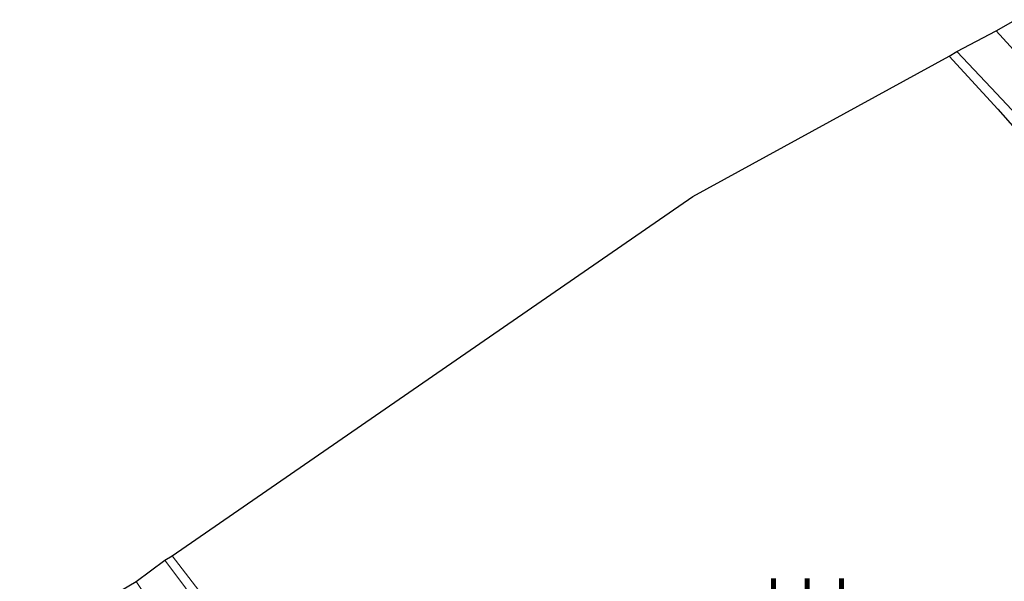
# Model space of a CAD drawing. Units: metres. Extents: x 93051 to 100000, y 468748 to 471445.
# Drawn here: x 93245 to 93307, y 468881 to 468916 of the extents above; entities that cross this region are included whole.
import ezdxf
from ezdxf.enums import TextEntityAlignment as Align

# ---------------------------------------------------------------- set-up
doc = ezdxf.new("R2010")
doc.units = ezdxf.units.M
for name, color, linetype, lineweight in [('B-ME-GW-INSTEEKWATERGANG-L-B1', 10, 'Continuous', 25), ('B-ME-IE-GRASLAND-GV-B6', 93, 'Continuous', 18), ('B-ME-IE-GRONDWERKLIJN-GROND_INGERICHT-GV-B6', 253, 'Continuous', 18), ('B-ME-KG-KADASTRAAL-OPNAMEDTMGRENS-L-B1', 10, 'Continuous', 25), ('B-ME-OG-WATER-GV-B6', 153, 'Continuous', 18), ('B-ME-VH-VERH_SOORT-ONVERHARD-GV-B6', 8, 'Continuous', 18)]:
    doc.layers.add(name, color=color, linetype=linetype, lineweight=lineweight)
doc.styles.add('NLCS-ISO', font='NLCS-ISO.TTF')

msp = doc.modelspace()

# ---------------------------------------------------------------- linework, layer by layer
at = {"layer": 'B-ME-GW-INSTEEKWATERGANG-L-B1'}
msp.add_polyline3d([(93303.509, 468913.679, -0.546), (93306.566, 468910.36, -0.462), (93313.072, 468902.981, -0.389), (93320.298, 468894.965, -0.393), (93327.614, 468886.687, -0.393), (93332.395, 468881.36, -0.423), (93334.329, 468879.145, -0.507), (93334.858, 468878.398, -0.549), (93335.029, 468877.912, -0.564), (93334.684, 468877.341, -0.564), (93331.558, 468874.996, -0.546), (93326.116, 468871.528, -0.45), (93317.224, 468865.763, -0.417), (93308.197, 468859.912, -0.417), (93296.991, 468852.778, -0.42), (93287.883, 468846.979, -0.429), (93284.282, 468844.774, -0.426), (93280.941, 468842.557, -0.469), (93278.701, 468841.071, -0.498), (93274.091, 468838.08, -0.555), (93270.817, 468835.992, -0.51)], dxfattribs=at)
at = {"layer": 'B-ME-IE-GRASLAND-GV-B6'}
for points in [[(93308.206, 468913.339, -0.989), (93306.462, 468915.26, -0.989), (93307.661, 468915.962, -0.197)], [(93313.072, 468902.981, -0.389), (93306.566, 468910.36, -0.462), (93303.509, 468913.679, -0.546), (93303.999, 468913.975, -0.989), (93306.139, 468911.695, -0.989), (93313.22, 468904.166, -0.989)], [(93255.74, 468880.428, -0.058), (93254.454, 468882.152, -0.085), (93254.91, 468882.428, -0.082), (93261.513, 468873.834, -0.109)]]:
    msp.add_polyline3d(points, dxfattribs=at)
at = {"layer": 'B-ME-IE-GRONDWERKLIJN-GROND_INGERICHT-GV-B6'}
for points in [[(93254.91, 468882.428, -0.082), (93287.477, 468904.902, -0.257), (93303.509, 468913.679, -0.546), (93306.566, 468910.36, -0.462), (93313.072, 468902.981, -0.389)], [(93308.197, 468859.912, -0.417), (93296.991, 468852.778, -0.42), (93287.883, 468846.979, -0.429), (93284.282, 468844.774, -0.426), (93281.287, 468849.084, -0.362), (93277.113, 468854.517, -0.23), (93272.643, 468860.233, -0.139), (93267.756, 468866.038, -0.139), (93261.513, 468873.834, -0.109), (93254.91, 468882.428, -0.082)]]:
    msp.add_polyline3d(points, dxfattribs=at)
at = {"layer": 'B-ME-KG-KADASTRAAL-OPNAMEDTMGRENS-L-B1'}
msp.add_polyline3d([(93245.372, 468874.843, -0.142), (93251.743, 468880.273, -0.046), (93252.65, 468880.829, -0.046), (93254.454, 468882.152, -0.085), (93254.91, 468882.428, -0.082), (93287.477, 468904.902, -0.257), (93303.509, 468913.679, -0.546), (93303.999, 468913.975, -0.989), (93306.462, 468915.26, -0.989), (93307.661, 468915.962, -0.197)], dxfattribs=at)
at = {"layer": 'B-ME-OG-WATER-GV-B6'}
msp.add_polyline3d([(93313.22, 468904.166, -0.989), (93306.139, 468911.695, -0.989), (93303.999, 468913.975, -0.989), (93306.462, 468915.26, -0.989), (93308.206, 468913.339, -0.989)], dxfattribs=at)
at = {"layer": 'B-ME-VH-VERH_SOORT-ONVERHARD-GV-B6'}
msp.add_polyline3d([(93248.857, 468869.462, -0.067), (93247.917, 468871.015, -0.07), (93250.114, 468872.886, -0.076), (93251.869, 468874.441, -0.049), (93253.013, 468875.985, -0.022), (93253.691, 468877.554, -0.013), (93253.718, 468878.724, -0.013), (93253.069, 468880.195, -0.046), (93252.65, 468880.829, -0.046), (93254.454, 468882.152, -0.085), (93255.74, 468880.428, -0.058), (93257.501, 468877.935, -0.034), (93259.961, 468874.48, -0.067), (93261.398, 468872.722, -0.073), (93259.689, 468871.557, -0.058), (93258.956, 468872.565, -0.058), (93257.896, 468873.935, -0.058), (93257.176, 468874.648, -0.052), (93256.474, 468874.896, -0.04), (93255.481, 468874.667, -0.007), (93253.54, 468873.48, -0.007), (93248.857, 468869.462, -0.067)], dxfattribs=at)

# ---------------------------------------------------------------- texts
at = {"layer": 'B-ME-IE-GRONDWERKLIJN-GROND_INGERICHT-GV-B6', "ltscale": 0.2, "style": 'NLCS-ISO'}
msp.add_text('bld', height=2.5, dxfattribs=at).set_placement((93294.6555, 468879.5632), align=Align.MIDDLE_CENTER)

doc.saveas('drawing.dxf')
